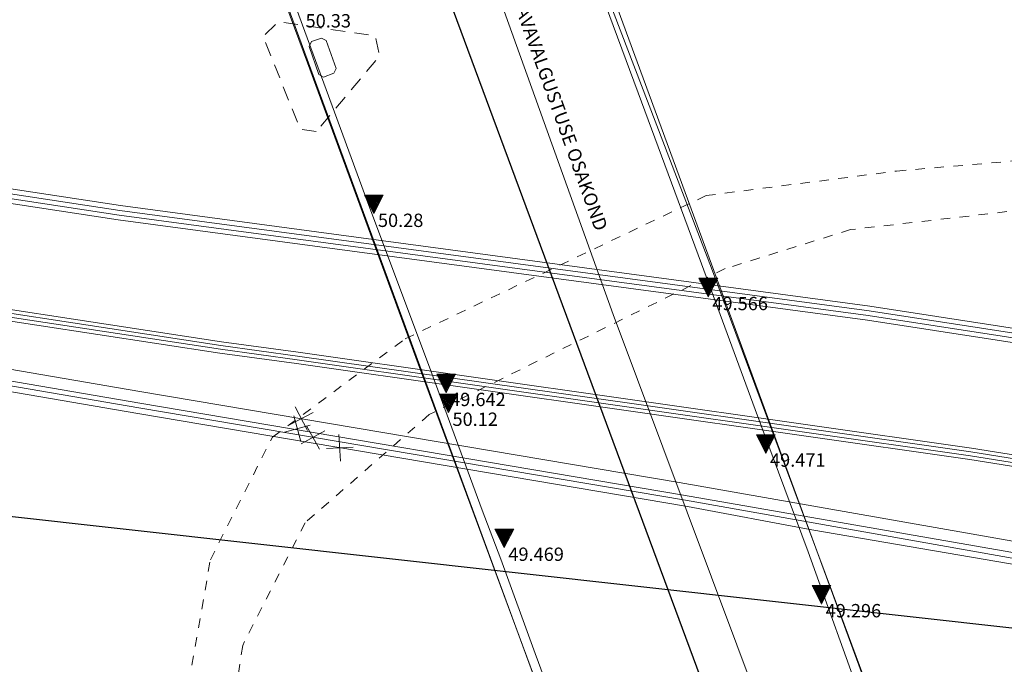
# Model space of a CAD drawing. Units: metres. Extents: x 544674 to 552306, y 6585420 to 6588043.
# Drawn here: x 547764 to 547816, y 6587290 to 6587324 of the extents above; entities that cross this region are included whole.
import ezdxf
from ezdxf.enums import TextEntityAlignment as Align

# ---------------------------------------------------------------- set-up
doc = ezdxf.new("R2010")
doc.units = ezdxf.units.M
doc.header["$MEASUREMENT"] = 0
for name, pattern in [('G20067 Geoalus 2013 xref$0$ASFBET', [2.5, 1.5, -1]), ('G20067 Geoalus 2013 xref$0$KRUUSKILL', [2, 1, -1]), ('G20067 Geoalus 2013 xref$0$NOLVAKRIIPS', [0.2, 0.1, 0.1]), ('G20067 Geoalus 2013 xref$0$RAJATISP', [0.02, 0.01, 0.01]), ('G20067 Geoalus 2013 xref$0$SILD', [0.02, 0.01, 0.01])]:
    doc.linetypes.add(name, pattern=pattern)
for name, color, linetype, lineweight in [('G20067 Geoalus 2013 xref$0$KPKAABEL', 1, 'Continuous', 9), ('G20067 Geoalus 2013 xref$0$MPKAABEL', 1, 'Continuous', 9), ('G20067 Geoalus 2013 xref$0$RAJATIS', 4, 'Continuous', 9), ('G20067 Geoalus 2013 xref$0$SITRASS', 6, 'Continuous', 9), ('G20067 Geoalus 2013 xref$0$TEE', 7, 'Continuous', 9)]:
    doc.layers.add(name, color=color, linetype=linetype, lineweight=lineweight)
doc.layers.add('VWX2_KATASTRIYKSU', color=7, linetype='Continuous')
doc.styles.add('G20067 Geoalus 2013 xref$0$romans', font='romans.shx')
doc.styles.add('G20067 Geoalus 2013 xref$0$txt', font='txt')
doc.linetypes.add('G20067 Geoalus 2013 xref$0$EP_KBL', pattern='A,8,-2,[138,mkm.shx,S=1,R=0,X=0,Y=0],1,[138,mkm.shx,S=1,R=0,X=0,Y=0],4,[138,mkm.shx,S=1,R=180,X=0,Y=0],1,[138,mkm.shx,S=1,R=180,X=0,Y=0],-2', length=18)
doc.linetypes.add('G20067 Geoalus 2013 xref$0$MP_KBL', pattern='A,8,-2,[138,mkm.shx,S=1,R=0,X=0,Y=0],6,[138,mkm.shx,S=1,R=180,X=0,Y=0],-2', length=18)
doc.linetypes.add('G20067 Geoalus 2013 xref$0$SI_KBL', pattern='A,8,-2,4,[132,mkm.shx,S=0.5,R=0,X=0,Y=0],4,-2', length=20)

# ---------------------------------------------------------------- blocks, each defined once
blk = doc.blocks.new('G20067 Geoalus 2013 xref$0$EITOOT')
at = {"color": 0, "linetype": 'Continuous'}
for p, q in [((-0.99, 0.99), (0.99, -0.99)), ((-0.99, -0.99), (0.99, 0.99))]:
    blk.add_line(p, q, dxfattribs=at)
blk = doc.blocks.new('G20067 Geoalus 2013 xref$0$rtkqrg')
at = {"color": 0, "linetype": 'Continuous', "lineweight": 0}
for p, q in [((0, 0), (-0.493, 0.974)), ((0.493, 0.974), (-0.493, 0.974)), ((-0.476, 0.941), (0.211, 0.417)), ((-0.437, 0.974), (0.234, 0.463)), ((-0.424, 0.838), (0.188, 0.372)), ((-0.373, 0.736), (0.165, 0.326)), ((-0.355, 0.974), (0.257, 0.508)), ((-0.321, 0.634), (0.142, 0.281)), ((-0.272, 0.974), (0.28, 0.553)), ((-0.269, 0.532), (0.119, 0.236)), ((-0.19, 0.974), (0.303, 0.599)), ((-0.107, 0.974), (0.326, 0.644)), ((-0.025, 0.974), (0.349, 0.689)), ((0, 0), (0.493, 0.974)), ((0.058, 0.974), (0.372, 0.735)), ((0.14, 0.974), (0.395, 0.78)), ((0.223, 0.974), (0.418, 0.825)), ((0.305, 0.974), (0.441, 0.871)), ((0.388, 0.974), (0.464, 0.916)), ((0.47, 0.974), (0.487, 0.962)), ((-0.217, 0.429), (0.096, 0.19)), ((-0.165, 0.327), (0.073, 0.145)), ((-0.114, 0.225), (0.05, 0.1)), ((-0.062, 0.122), (0.027, 0.054)), ((-0.01, 0.02), (0.005, 0.009))]:
    blk.add_line(p, q, dxfattribs=at)
blk = doc.blocks.new('G20067 Geoalus 2013 xref')
at = {"layer": 'G20067 Geoalus 2013 xref$0$KPKAABEL', "linetype": 'G20067 Geoalus 2013 xref$0$EP_KBL', "ltscale": 0.5, "flags": 128}
for points in [[(547879.103, 6587284.798), (547878.498, 6587296.807), (547847.611, 6587302.201), (547808.471, 6587308.246), (547769.13, 6587313.515), (547723.54, 6587320.461)], [(547879.354, 6587284.77), (547878.737, 6587297.019), (547873.812, 6587297.879), (547847.651, 6587302.447), (547808.507, 6587308.493), (547769.168, 6587313.762), (547723.576, 6587320.707)], [(547879.606, 6587284.742), (547878.977, 6587297.231), (547847.692, 6587302.694), (547846.329, 6587302.895), (547808.542, 6587308.74), (547769.207, 6587314.009), (547723.612, 6587320.954)], [(547878.851, 6587284.826), (547878.258, 6587296.595), (547847.57, 6587301.954), (547808.435, 6587307.998), (547769.092, 6587313.268), (547723.504, 6587320.214)]]:
    blk.add_lwpolyline(points, dxfattribs=at)
at = {"layer": 'G20067 Geoalus 2013 xref$0$KPKAABEL', "linetype": 'G20067 Geoalus 2013 xref$0$EP_KBL', "ltscale": 0.5, "elevation": 41.97}
for points in [[(547722.724, 6587314.906), (547736.833, 6587312.617), (547755.254, 6587309.6), (547774.481, 6587306.667), (547778.508, 6587306.114), (547796.183, 6587303.596), (547813.859, 6587301.078), (547830.306, 6587298.447), (547847.032, 6587295.839), (547858.943, 6587294.156), (547872.075, 6587292.185), (547873.62, 6587292.064), (547875.543, 6587290.79), (547875.998, 6587286.618), (547875.666, 6587280.683), (547876.283, 6587278.704), (547877.187, 6587277.899), (547880.679, 6587277.438), (547901.619, 6587274.945)], [(547722.753, 6587315.104), (547736.865, 6587312.815), (547755.285, 6587309.798), (547774.51, 6587306.865), (547778.536, 6587306.312), (547796.212, 6587303.794), (547813.889, 6587301.275), (547830.337, 6587298.645), (547847.061, 6587296.037), (547858.972, 6587294.354), (547872.098, 6587292.384), (547873.688, 6587292.26), (547875.731, 6587290.905), (547876.199, 6587286.623), (547875.867, 6587280.708), (547876.458, 6587278.816), (547877.274, 6587278.089), (547880.703, 6587277.636), (547901.643, 6587275.144)], [(547722.665, 6587314.51), (547736.768, 6587312.223), (547755.191, 6587309.205), (547774.424, 6587306.271), (547778.453, 6587305.718), (547796.127, 6587303.2), (547813.799, 6587300.682), (547830.243, 6587298.052), (547846.973, 6587295.443), (547858.885, 6587293.761), (547872.03, 6587291.788), (547873.486, 6587291.673), (547875.165, 6587290.56), (547875.597, 6587286.607), (547875.262, 6587280.633), (547875.934, 6587278.479), (547877.013, 6587277.518), (547880.629, 6587277.041), (547901.572, 6587274.548)], [(547722.695, 6587314.708), (547736.8, 6587312.42), (547755.222, 6587309.403), (547774.453, 6587306.469), (547778.48, 6587305.916), (547796.155, 6587303.398), (547813.829, 6587300.88), (547830.274, 6587298.25), (547847.002, 6587295.641), (547858.914, 6587293.959), (547872.052, 6587291.986), (547873.553, 6587291.869), (547875.354, 6587290.675), (547875.798, 6587286.612), (547875.464, 6587280.658), (547876.109, 6587278.591), (547877.1, 6587277.709), (547880.654, 6587277.239), (547901.596, 6587274.747)]]:
    blk.add_lwpolyline(points, dxfattribs=at)
at = {"layer": 'G20067 Geoalus 2013 xref$0$MPKAABEL', "linetype": 'G20067 Geoalus 2013 xref$0$MP_KBL', "ltscale": 0.5, "flags": 128}
blk.add_lwpolyline([(547806.735, 6587277.149), (547795.069, 6587308.296), (547783.068, 6587341.722), (547773.86, 6587365.852), (547772.787, 6587368.477), (547756.723, 6587412.126)], dxfattribs=at)
at = {"layer": 'G20067 Geoalus 2013 xref$0$RAJATIS', "linetype": 'G20067 Geoalus 2013 xref$0$SILD', "ltscale": 0.5, "flags": 128}
for points in [[(547750.116, 6587446.252), (547751.98, 6587441.207), (547763.43, 6587410.26), (547772.202, 6587386.802), (547779.257, 6587367.515), (547784.809, 6587352.504), (547790.209, 6587337.967), (547794.012, 6587327.001), (547800.24, 6587310.729), (547804.127, 6587300.301), (547807.023, 6587292.5), (547808.817, 6587287.687), (547807.67, 6587287.275), (547794.937, 6587282.554), (547793.606, 6587282.062), (547793.482, 6587282.398), (547784.842, 6587305.712), (547779.019, 6587321.517), (547773.693, 6587335.903), (547760.543, 6587371.24), (547754.291, 6587388.347), (547749.528, 6587401.137), (547747.636, 6587406.167), (547736.263, 6587436.891), (547734.801, 6587440.84)], [(547735.377, 6587440.839), (547749.639, 6587445.879), (547750.571, 6587443.514), (547752.808, 6587437.638), (547755.524, 6587430.299), (547758.195, 6587423.037), (547767.387, 6587398.33), (547772.437, 6587384.544), (547777.053, 6587372.155), (547782.575, 6587356.938), (547788.394, 6587341.504), (547796.382, 6587319.93), (547799.716, 6587310.947), (547802.535, 6587303.298), (547805.311, 6587295.831), (547808.275, 6587287.612), (547794.045, 6587282.43), (547792.105, 6587287.457), (547790.981, 6587290.485), (547789.175, 6587295.439), (547788.204, 6587298.027), (547786.113, 6587303.678), (547785.374, 6587305.661), (547782.194, 6587314.162), (547776.702, 6587329.12), (547772.123, 6587341.461), (547768.729, 6587350.474), (547763.352, 6587365.228), (547757.978, 6587379.738), (547752.713, 6587393.881), (547749.111, 6587403.47), (547746.61, 6587410.23), (547743.884, 6587417.608), (547743.191, 6587419.417), (547741.223, 6587424.84), (547740.204, 6587427.565), (547738.473, 6587432.352), (547737.248, 6587435.664)]]:
    blk.add_lwpolyline(points, close=True, dxfattribs=at)
at = {"layer": 'G20067 Geoalus 2013 xref$0$RAJATIS', "linetype": 'G20067 Geoalus 2013 xref$0$SILD', "ltscale": 0.5}
for points in [[(547748.8, 6587403.896), (547793.604, 6587281.97), (547794.898, 6587282.511), (547824.427, 6587203.301)], [(547766.953, 6587401.574), (547808.8, 6587287.632), (547807.579, 6587287.263), (547836.656, 6587208.329)]]:
    blk.add_lwpolyline(points, dxfattribs=at)
at = {"layer": 'G20067 Geoalus 2013 xref$0$RAJATIS', "linetype": 'G20067 Geoalus 2013 xref$0$RAJATISP', "ltscale": 0.5, "flags": 128}
blk.add_lwpolyline([(547779.765, 6587322.808), (547780.011, 6587322.686), (547780.534, 6587321.22), (547780.413, 6587320.961), (547779.867, 6587320.763), (547779.622, 6587320.904), (547779.117, 6587322.375), (547779.237, 6587322.631), (547779.765, 6587322.808)], dxfattribs=at)
blk.add_lwpolyline([(547779.765, 6587322.808), (547780.011, 6587322.686), (547780.534, 6587321.22), (547780.413, 6587320.961), (547779.867, 6587320.763), (547779.622, 6587320.904), (547779.117, 6587322.375), (547779.237, 6587322.631), (547779.765, 6587322.808)], dxfattribs=at)
at = {"layer": 'G20067 Geoalus 2013 xref$0$SITRASS', "linetype": 'G20067 Geoalus 2013 xref$0$SI_KBL', "ltscale": 0.5, "flags": 128}
for points in [[(547722.365, 6587312.469), (547770.227, 6587304.254), (547798.537, 6587299.469), (547839.862, 6587292.227), (547887.555, 6587284.417), (548069.667, 6587253.638), (548159.859, 6587241.22), (548445.123, 6587195.939)], [(547722.276, 6587311.863), (547770.218, 6587303.632), (547798.77, 6587298.806), (547833.649, 6587292.732), (547887.394, 6587283.865)], [(547887.111, 6587282.972), (547876.08, 6587284.9), (547831.261, 6587292.578), (547805.506, 6587296.993), (547798.978, 6587298.214), (547770.109, 6587303.094), (547722.196, 6587311.319)], [(547887.29, 6587283.507), (547873.191, 6587285.832), (547842.263, 6587290.976), (547821.946, 6587294.454), (547798.864, 6587298.538), (547770.16, 6587303.39), (547722.24, 6587311.617)]]:
    blk.add_lwpolyline(points, dxfattribs=at)
at = {"layer": 'G20067 Geoalus 2013 xref$0$TEE', "linetype": 'G20067 Geoalus 2013 xref$0$ASFBET', "ltscale": 0.5, "flags": 128}
blk.add_lwpolyline([(547779.487, 6587317.904), (547778.651, 6587318.019), (547776.691, 6587322.877), (547777.48, 6587323.667), (547782.579, 6587322.927), (547782.807, 6587321.858)], close=True, dxfattribs=at)
at = {"layer": 'G20067 Geoalus 2013 xref$0$TEE', "linetype": 'G20067 Geoalus 2013 xref$0$KRUUSKILL', "ltscale": 0.5}
for points in [[(547782.872, 6587212.501), (547780.448, 6587226.194), (547778.186, 6587239.637), (547773.716, 6587255.94), (547771.443, 6587270.954), (547771.577, 6587281.994), (547773.925, 6587295.416), (547777.183, 6587301.861), (547784.153, 6587307.017), (547799.951, 6587314.537), (547809.951, 6587315.826), (547822.49, 6587316.907), (547837.795, 6587317.438), (547857.872, 6587317.438), (547873.479, 6587316.831), (547893.481, 6587315.618), (547916.868, 6587314.101), (547935.657, 6587312.812), (547953.841, 6587311.447), (547981.935, 6587308.135), (548007.24, 6587304.267), (548027.772, 6587301.386), (548047.669, 6587298.5), (548073.732, 6587295.467)], [(547918.679, 6587311.424), (547896.271, 6587312.485), (547878.638, 6587313.812), (547858.219, 6587315.007), (547838.729, 6587314.874), (547819.72, 6587314.153), (547807.541, 6587312.75), (547800.949, 6587310.702), (547785.418, 6587303.044), (547778.902, 6587297.357), (547775.622, 6587290.917), (547774.497, 6587283.637), (547774.234, 6587272.245), (547776.962, 6587257.382), (547780.902, 6587247.601), (547783.724, 6587236.312), (547785.251, 6587231.73), (547790.057, 6587215.611)]]:
    blk.add_lwpolyline(points, dxfattribs=at)
at = {"layer": 'G20067 Geoalus 2013 xref$0$RAJATIS', "linetype": 'G20067 Geoalus 2013 xref$0$SILD'}
for p in [(547782.509, 6587313.59), (547800.07, 6587309.221), (547786.301, 6587304.184), (547786.424, 6587303.145), (547803.095, 6587301.002), (547789.357, 6587296.056), (547806.017, 6587293.092)]:
    blk.add_blockref('G20067 Geoalus 2013 xref$0$rtkqrg', p, dxfattribs=at)
at = {"layer": 'G20067 Geoalus 2013 xref$0$SITRASS', "linetype": 'Continuous'}
for p, xscale, yscale, zscale, rotation in [((547778.702, 6587302.822), 0.5, 0.5, 0.5, 252.9198482980245), ((547778.491, 6587302.295), 0.5, 0.5, 0.5, 240.2035649855742), ((547780.716, 6587301.293), 0.4999999999999999, 0.4999999999999999, 0.4999999999999999, 318.3612698097026)]:
    blk.add_blockref('G20067 Geoalus 2013 xref$0$EITOOT', p, dxfattribs=dict(at, xscale=xscale, yscale=yscale, zscale=zscale, rotation=rotation))
at = {"layer": 'G20067 Geoalus 2013 xref$0$SITRASS', "xscale": 0.5, "yscale": 0.5, "zscale": 0.5, "rotation": 343.7535396609743}
blk.add_blockref('G20067 Geoalus 2013 xref$0$EITOOT', (547779.313, 6587301.843), dxfattribs=at)
at = {"layer": 'G20067 Geoalus 2013 xref$0$MPKAABEL', "linetype": 'G20067 Geoalus 2013 xref$0$NOLVAKRIIPS', "ltscale": 0.5, "style": 'G20067 Geoalus 2013 xref$0$romans'}
blk.add_text('AS KH ENERGIA-KONSULT TÄNAVAVALGUSTUSE OSAKOND', height=0.7, rotation=289.7496, dxfattribs=at).set_placement((547785.362, 6587337.087))
at = {"layer": 'G20067 Geoalus 2013 xref$0$RAJATIS', "linetype": 'G20067 Geoalus 2013 xref$0$SILD', "ltscale": 0.5}
for s, style, p in [(' 50.33', 'G20067 Geoalus 2013 xref$0$romans', (547778.71, 6587324.066)), (' 50.28', 'G20067 Geoalus 2013 xref$0$romans', (547782.509, 6587313.59)), (' 49.566 ', 'G20067 Geoalus 2013 xref$0$txt', (547800.07, 6587309.221)), (' 49.642 ', 'G20067 Geoalus 2013 xref$0$txt', (547786.301, 6587304.184)), (' 50.12', 'G20067 Geoalus 2013 xref$0$romans', (547786.424, 6587303.145)), (' 49.471 ', 'G20067 Geoalus 2013 xref$0$txt', (547803.095, 6587301.002)), (' 49.469 ', 'G20067 Geoalus 2013 xref$0$txt', (547789.357, 6587296.056)), (' 49.296 ', 'G20067 Geoalus 2013 xref$0$txt', (547806.017, 6587293.092))]:
    blk.add_text(s, height=0.7, dxfattribs=dict(at, style=style)).set_placement(p, align=Align.TOP_LEFT)

msp = doc.modelspace()

# ---------------------------------------------------------------- linework, layer by layer
msp.add_lwpolyline([(547727.11026, 6587484.89093), (547830.19406, 6587206.84559)])
at = {"layer": 'VWX2_KATASTRIYKSU', "color": 1, "linetype": 'Continuous', "flags": 128}
msp.add_lwpolyline([(549367.34, 6587098.24), (549311.19, 6587102.79), (548958.81, 6587149.65), (548666.86, 6587187.68), (548477.9, 6587212), (548349.13, 6587228.63), (548238.35, 6587243.6), (548007.65, 6587270.48), (547838.41, 6587289.33), (547741.91, 6587300.08), (547654.84, 6587316.4), (547516.31, 6587336.67)], dxfattribs=at)

# ---------------------------------------------------------------- block references
msp.add_blockref('G20067 Geoalus 2013 xref', (0, 0))

doc.saveas('drawing.dxf')
